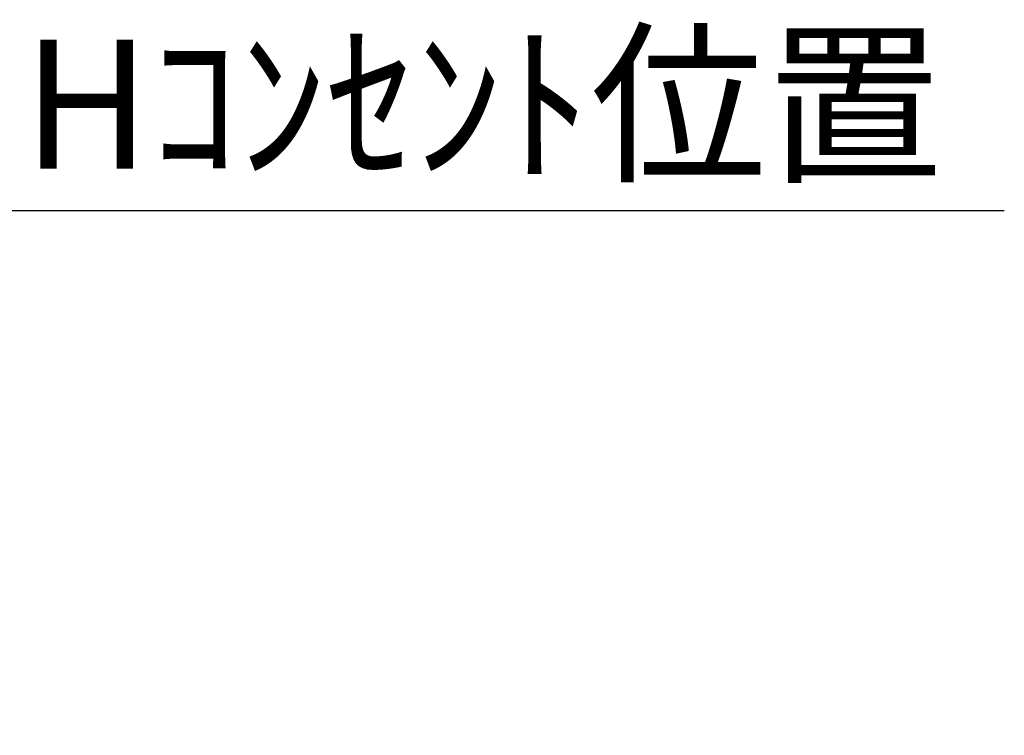
# Model space of a CAD drawing. Extents: x 55896 to 82369, y -22053 to -13183.
# Drawn here: x 76961 to 77419, y -18951 to -18617 of the extents above; entities that cross this region are included whole.
import ezdxf

# ---------------------------------------------------------------- set-up
doc = ezdxf.new("R2010")
doc.units = 0
doc.header["$LTSCALE"] = 50
doc.header["$MEASUREMENT"] = 0
doc.layers.get('0').update_dxf_attribs({"linetype": 'CONTINUOUS'})
doc.layers.get('DEFPOINTS').update_dxf_attribs({"color": 146, "linetype": 'CONTINUOUS'})
doc.layers.add('166-寸法B', color=11, linetype='CONTINUOUS')
doc.styles.add('KH001', font='txt')
doc.dimstyles.new('KH1xx030', dxfattribs={"dimscale": 30, "dimtxt": 2, "dimasz": 0.6, "dimexe": 0.3, "dimexo": 1.2, "dimgap": 0.5, "dimtad": 3, "dimdec": 1, "dimdsep": 46, "dimlunit": 6, "dimtxsty": 'KH001', "dimblk": 'DOT', "dimcen": 1, "dimdle": 1, "dimclrd": 256, "dimclre": 256, "dimclrt": 256, "dimadec": 0, "dimazin": 0, "dimtfac": 1, "dimtdec": 1, "dimtix": 1, "dimtmove": 2, "dimatfit": 3, "dimldrblk": 'CLOSEDBLANK', "dimfxl": 1, "dimtolj": 1, "dimtzin": 0, "dimlwd": -1, "dimlwe": -1, "dimarcsym": 0})

# ---------------------------------------------------------------- blocks, each defined once
blk = doc.blocks.new('*D159')
at = {"layer": '166-寸法B', "transparency": 16777216}
for p, q in [((76939.22, -18914.53), (76939.22, -18697.23)), ((76909.22, -18706.23), (77418.78, -18706.23))]:
    blk.add_line(p, q, dxfattribs=at)
at = {"layer": 'DEFPOINTS', "color": 0, "transparency": 16777216}
for p in [(77388.78, -18706.23), (77388.78, -18796.54), (76939.22, -18950.53)]:
    blk.add_point(p, dxfattribs=at)
at = {"layer": '166-寸法B', "transparency": 16777216, "insert": (77164, -18656.81), "char_height": 60, "attachment_point": 5, "style": 'KH001'}
blk.add_mtext('\\A1;IHｺﾝｾﾝﾄ位置', dxfattribs=at)
blk = doc.blocks.new('_ClosedBlank')
at = {"color": 0, "linetype": 'ByBlock', "lineweight": -2}
for p, q in [((-1, 0.167), (0, 0)), ((-1, 0.167), (-1, -0.167)), ((0, 0), (-1, -0.167))]:
    blk.add_line(p, q, dxfattribs=at)
blk = doc.blocks.new('_None')

msp = doc.modelspace()

# ---------------------------------------------------------------- dimensions: what is measured, and where the dimension line sits
at = {"layer": '166-寸法B'}
dim = msp.add_linear_dim(base=(77388.78, -18706.23), p1=(76939.22, -18950.53), p2=(77388.78, -18796.54), text='IHｺﾝｾﾝﾄ位置', dimstyle='KH1xx030', override={"dimblk1": 'None', "dimblk2": 'None', "dimsah": 1, "dimse2": 1}, dxfattribs=at)
dim.commit()
dim.dimension.update_dxf_attribs({"geometry": '*D159', "text_midpoint": (77164, -18656.81)})

doc.saveas('drawing.dxf')
